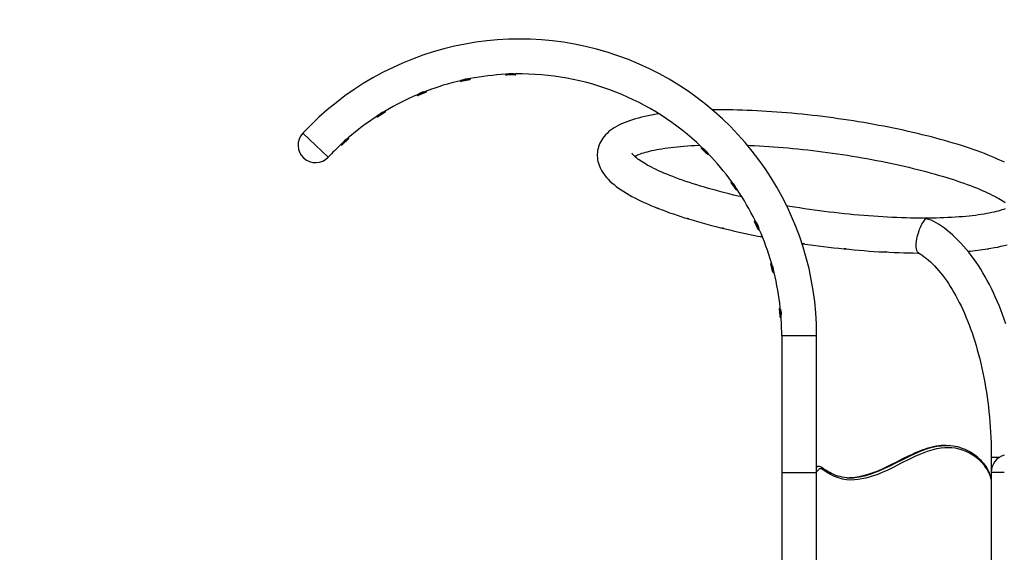
# Model space of a CAD drawing. Extents: x 33 to 1919, y 28 to 1228.
# Drawn here: x 1380 to 1479, y 260 to 313 of the extents above; entities that cross this region are included whole.
import ezdxf

# ---------------------------------------------------------------- set-up
doc = ezdxf.new("R2010")
doc.units = 0
doc.header["$LTSCALE"] = 115
doc.header["$MEASUREMENT"] = 0
doc.layers.get('0').update_dxf_attribs({"linetype": 'CONTINUOUS'})
doc.layers.add('SLD-0', color=179, linetype='CONTINUOUS')
doc.styles.add('SLDTEXTSTYLE2', font='TXT', dxfattribs={"width": 0.7})
doc.dimstyles.new('SLDDIMSTYLE1', dxfattribs={"dimtxt": 14.655762, "dimasz": 11.5, "dimexe": 0, "dimexo": 0.0625, "dimgap": 3.66394, "dimtad": 0, "dimtih": 1, "dimtoh": 1, "dimdec": 0, "dimrnd": 1e-09, "dimzin": 12, "dimtxsty": 'SLDTEXTSTYLE2', "dimsah": 1, "dimcen": 0.09, "dimazin": 3, "dimtfac": 1, "dimtdec": 3, "dimtofl": 0, "dimtmove": 0, "dimatfit": 3, "dimtolj": 1, "dimtzin": 12})

# ---------------------------------------------------------------- blocks, each defined once
blk = doc.blocks.new('_D_4')
at = {"layer": 'SLD-0'}
for p, q in [((1528.14, 381.776), (1178.93, 381.776)), ((1189.74, 381.776), (1189.74, 296.411)), ((1158.647, 269.837), (1153.726, 269.837)), ((1153.726, 269.837), (1153.726, 246.544)), ((1220.832, 269.837), (1225.754, 269.837)), ((1225.754, 269.837), (1225.754, 246.544)), ((1153.726, 246.544), (1158.647, 246.544)), ((1225.754, 246.544), (1220.832, 246.544)), ((1189.74, 187.762), (1189.74, 243.263)), ((1484.325, 187.762), (1178.93, 187.762))]:
    blk.add_line(p, q, dxfattribs=at)
for points in [[(1189.74, 381.776), (1186.865, 370.276), (1192.615, 370.276)], [(1189.74, 187.762), (1192.615, 199.262), (1186.865, 199.262)]]:
    blk.add_solid(points, dxfattribs=at)
at = {"layer": 'SLD-0', "char_height": 14.375, "attachment_point": 1, "style": 'SLDTEXTSTYLE2'}
for s, insert in [('16\'-2"', (1160.138, 291.648)), ('4.93m', (1158.647, 265.074))]:
    blk.add_mtext(s, dxfattribs=dict(at, insert=insert))

msp = doc.modelspace()

# ---------------------------------------------------------------- linework, layer by layer
at = {"color": 7, "linetype": 'CONTINUOUS'}
for p, q in [((1428.6567247, 307.923546), (1428.6578705, 307.8908284)), ((1429.6400986, 307.9627492), (1428.6724048, 307.9288604)), ((1429.6572578, 307.9258272), (1429.6561121, 307.9585448)), ((1424.1266641, 307.2790566), (1424.1334739, 307.247035)), ((1425.0882908, 307.4884253), (1424.1411832, 307.2870131)), ((1425.0634684, 307.3809104), (1424.2076073, 307.1989027)), ((1425.1116008, 307.4550438), (1425.1047911, 307.4870654)), ((1429.5969835, 307.861178), (1428.7225196, 307.8305541)), ((1420.6880007, 306.2308943), (1419.7902566, 305.8680785)), ((1420.6822252, 306.1207024), (1419.8709719, 305.7928411)), ((1420.7167532, 306.2020677), (1420.7044864, 306.2324203)), ((1419.7773398, 305.8577217), (1419.7896065, 305.8273691)), ((1416.5729288, 304.2283657), (1415.7518258, 303.7151702)), ((1416.5863757, 304.1188449), (1415.8443796, 303.6550919)), ((1416.6062502, 304.2049699), (1416.5888991, 304.2327312)), ((1415.7409036, 303.7027278), (1415.7582547, 303.6749664)), ((1410.8776873, 299.6151519), (1408.3180499, 302.0022539)), ((1412.8681096, 301.5416852), (1412.1485965, 300.8937033)), ((1412.9003703, 301.4361634), (1412.2501767, 300.8506095)), ((1412.9049874, 301.524431), (1412.8830792, 301.5487577)), ((1412.1400008, 300.8795533), (1412.161909, 300.8552266)), ((1448.2796004, 300.6236256), (1448.2564514, 300.6004766)), ((1448.7899458, 299.9785938), (1448.2564514, 300.5120882)), ((1448.8926758, 300.0172852), (1448.2941801, 300.6157809)), ((1448.8751698, 299.8933698), (1448.7899458, 299.9785938)), ((1448.9788624, 299.9310986), (1448.8926758, 300.0172852)), ((1448.9635581, 299.8933698), (1448.9867072, 299.9165188)), ((1451.7467339, 296.3525315), (1451.2448545, 297.0692895)), ((1451.2870201, 297.1751126), (1451.260203, 297.1563351)), ((1451.8554027, 296.371681), (1451.3000161, 297.1648553)), ((1451.8337794, 296.337183), (1451.8605966, 296.3559606)), ((1453.907039, 292.4800173), (1453.5900214, 293.1598639)), ((1453.6499224, 293.2567573), (1453.620252, 293.2429218)), ((1454.0165444, 292.4818025), (1453.6609398, 293.2443991)), ((1450.3415331, 292.4971532), (1450.33425, 292.5030527)), ((1453.9598124, 292.3668446), (1453.907039, 292.4800173)), ((1454.0701555, 292.366833), (1454.0165444, 292.4818025)), ((1454.0428702, 292.336614), (1454.0725406, 292.3504495)), ((1455.4143176, 288.1799891), (1455.2206953, 288.9025973)), ((1455.2965116, 288.987617), (1455.2648894, 288.9791438)), ((1455.5223943, 288.1630116), (1455.3052156, 288.9735333)), ((1455.4471619, 288.0574122), (1455.4143176, 288.1799891)), ((1455.5558267, 288.0382399), (1455.5223943, 288.1630116)), ((1455.5237085, 288.013218), (1455.5553306, 288.0216911)), ((1456.1523576, 283.6835639), (1456.087329, 284.4268446)), ((1456.176757, 284.4974072), (1456.1441439, 284.494554)), ((1456.2558196, 283.6483586), (1456.1828832, 284.4820261)), ((1456.1635902, 283.5551742), (1456.1523576, 283.6835639)), ((1456.2312996, 283.4983593), (1456.2639127, 283.5012125)), ((1456.267275, 283.5174238), (1456.2558196, 283.6483586)), ((1456.3249683, 281.7118867), (1456.3249683, 267.9618867)), ((1459.8249683, 267.9618867), (1459.8249683, 281.7118867)), ((1472.364206, 270.6613426), (1472.3573918, 270.6609548)), ((1472.7919728, 270.6761464), (1472.7400112, 270.6761464)), ((1477.3249683, 269.5155927), (1477.3249683, 268.0118867)), ((1460.0344427, 268.5618867), (1459.9824811, 268.5618867)), ((1456.3249683, 267.9618867), (1456.3249683, 258.5143598)), ((1459.8249683, 258.6993867), (1459.8249683, 267.9618867)), ((1477.3249683, 268.0118867), (1477.3249683, 250.0118867)), ((1463.4854957, 267.4498558), (1463.4362318, 267.4456506))]:
    msp.add_line(p, q, dxfattribs=at)
at = {"color": 8, "linetype": 'CONTINUOUS'}
for p, q in [((1428.6578705, 307.8908284), (1429.6572578, 307.9258272)), ((1424.1334739, 307.247035), (1425.1116008, 307.4550438)), ((1419.7896065, 305.8273691), (1420.7167532, 306.2020677)), ((1415.7582547, 303.6749664), (1416.6062502, 304.2049699)), ((1412.161909, 300.8552266), (1412.9049874, 301.524431)), ((1448.2564514, 300.6004766), (1448.8661592, 299.9907687)), ((1448.8661592, 299.9907687), (1448.9635581, 299.8933698)), ((1451.260203, 297.1563351), (1451.8337794, 296.337183)), ((1453.620252, 293.2429218), (1453.9825579, 292.4659543)), ((1453.9825579, 292.4659543), (1454.0428702, 292.336614)), ((1455.2648894, 288.9791438), (1455.4861721, 288.1533059)), ((1455.4861721, 288.1533059), (1455.5237085, 288.013218)), ((1456.1441439, 284.494554), (1456.2184623, 283.6450903)), ((1456.2184623, 283.6450903), (1456.2312996, 283.4983593)), ((1456.3249683, 281.7118867), (1459.8249683, 281.7118867)), ((1477.3249683, 269.5155927), (1478.1797765, 269.5155927)), ((1456.3249683, 267.9618867), (1459.8249683, 267.9618867)), ((1477.3249683, 268.0118867), (1478.1999683, 268.0118867)), ((1478.1999683, 268.0118867), (1478.6332207, 268.0118867))]:
    msp.add_line(p, q, dxfattribs=at)
at = {"color": 7, "linetype": 'CONTINUOUS', "flags": 128}
for points in [[(1478.667875, 299.0919887), (1478.3509316, 299.2412682), (1478.0256787, 299.3885298), (1477.6921665, 299.5338976), (1477.3504563, 299.6774688), (1477.0006222, 299.8193176), (1476.6427516, 299.959498), (1476.2769451, 300.0980475), (1475.903316, 300.2349893), (1475.5219899, 300.3703343), (1475.1331038, 300.5040833), (1474.7368057, 300.6362286), (1474.3332538, 300.766755), (1473.922616, 300.8956412), (1473.5050691, 301.0228607), (1473.0807985, 301.1483827), (1472.6499974, 301.2721726), (1472.2128664, 301.3941929), (1471.7696133, 301.5144035), (1471.3204523, 301.632762), (1470.8656037, 301.7492247), (1470.4052936, 301.8637463), (1469.9397535, 301.9762805), (1469.46922, 302.0867802), (1468.9939344, 302.1951979), (1468.5141423, 302.3014856), (1468.0300936, 302.4055952), (1467.5420418, 302.5074787), (1467.0502441, 302.6070881), (1466.5549608, 302.7043759), (1466.0564554, 302.7992949), (1465.5549938, 302.8917985), (1465.0508447, 302.9818406), (1464.5442789, 303.0693759), (1464.0355691, 303.15436), (1463.5249897, 303.2367492), (1463.0128167, 303.3165007), (1462.4993273, 303.393573), (1461.9847997, 303.4679253), (1461.4695128, 303.5395181), (1460.9537461, 303.608313), (1460.4377798, 303.6742727), (1459.9218983, 303.7373607), (1459.4063811, 303.7975422), (1458.8915074, 303.8547837), (1458.3775558, 303.9090532), (1457.864804, 303.9603198), (1457.3535285, 304.0085539), (1456.8440043, 304.0537271), (1456.3365051, 304.0958127), (1455.8313022, 304.1347848), (1455.3286652, 304.1706192), (1454.8288611, 304.2032925), (1454.3321542, 304.2327831), (1453.8388057, 304.25907), (1453.3490738, 304.2821336), (1452.8632129, 304.3019555), (1452.3814736, 304.3185181), (1451.9041024, 304.3318048), (1451.4313411, 304.3417996), (1450.9634267, 304.3484874), (1450.5005909, 304.3518535), (1450.0430598, 304.3518836), (1449.5910532, 304.3485635), (1449.3792928, 304.3453916)], [(1444.0112186, 303.9488331), (1443.9468595, 303.9393215), (1443.5981273, 303.8827376), (1443.2570685, 303.8221208), (1442.9236823, 303.7573264), (1442.5979458, 303.6881783), (1442.2798159, 303.6144616), (1441.9692325, 303.5359155), (1441.6661274, 303.4522247), (1441.3704395, 303.3630125), (1441.0821438, 303.2678372), (1440.8012992, 303.1661972), (1440.5281239, 303.057556), (1440.2631057, 302.9414003), (1440.0073637, 302.817466), (1439.7627198, 302.6859434), (1439.5310997, 302.5473649), (1439.3143994, 302.402669), (1439.1339834, 302.2686855), (1438.9676379, 302.1318745), (1438.8146252, 301.9922879), (1438.6741357, 301.8498173), (1438.531847, 301.6879217), (1438.4037331, 301.5225352), (1438.2894044, 301.3539265), (1438.1883599, 301.1820962), (1438.1002699, 301.007133), (1438.0249443, 300.8292409), (1437.9622869, 300.6487411), (1437.9122499, 300.4660593), (1437.8747958, 300.2817021), (1437.8498682, 300.0962252), (1437.8373751, 299.9101971), (1437.8371765, 299.7244008), (1437.849061, 299.5393151), (1437.8728043, 299.3553252), (1437.9081947, 299.1727005), (1437.9550648, 298.9915775), (1438.0133259, 298.8119516), (1438.0830042, 298.6336766), (1438.164274, 298.4564724), (1438.2574866, 298.2799428), (1438.363187, 298.1036042), (1438.4821106, 297.9269326), (1438.615143, 297.7494343), (1438.7632206, 297.570748), (1438.9271564, 297.3907723), (1439.1073981, 297.2097888), (1439.3037973, 297.0285098), (1439.5155236, 296.8479774), (1439.7412263, 296.6693134), (1439.9793793, 296.4934426), (1440.2282684, 296.3211639), (1440.4869141, 296.1526115), (1440.7547251, 295.9876484), (1441.0313453, 295.8260275), (1441.3165713, 295.6674655), (1441.6102892, 295.5116851), (1441.9124333, 295.3584356), (1442.2229588, 295.2075009), (1442.5418263, 295.0587003), (1442.8689926, 294.9118863), (1443.2044052, 294.7669414), (1443.5479998, 294.623774), (1443.8123132, 294.5174631)], [(1441.579362, 299.6898699), (1441.6523519, 299.7268876), (1441.7591609, 299.7768931), (1441.8790065, 299.828758), (1442.0119797, 299.882006), (1442.1581155, 299.9361952), (1442.3173986, 299.9909176), (1442.4897693, 300.0457975), (1442.6751291, 300.1004912), (1442.8733459, 300.1546845), (1443.0842592, 300.2080919), (1443.3076845, 300.2604544), (1443.5434176, 300.3115375), (1443.7912376, 300.3611297), (1444.0509105, 300.4090403), (1444.3221913, 300.4550978), (1444.6048261, 300.4991478), (1444.8985539, 300.5410519), (1445.203108, 300.5806858), (1445.518217, 300.6179382), (1445.8436054, 300.6527093), (1446.1789947, 300.6849101), (1446.5241035, 300.7144609), (1446.878648, 300.7412907), (1447.2423423, 300.7653364), (1447.6148985, 300.7865422), (1447.9960269, 300.8048585), (1448.0789801, 300.8081355)], [(1448.3948758, 300.5132286), (1448.3933925, 300.5142025), (1448.4211656, 300.4956474), (1448.4762143, 300.4565467), (1448.5515051, 300.3974507), (1448.6353549, 300.3226196), (1448.7150289, 300.240791), (1448.7828878, 300.160975), (1448.8350451, 300.0919652), (1448.8629841, 300.0518133)], [(1452.8902986, 300.7979241), (1453.1304319, 300.7883365), (1453.5958757, 300.7668279), (1454.0656644, 300.7422155), (1454.5394852, 300.7145088), (1455.017024, 300.6837204), (1455.4979656, 300.6498653), (1455.9819939, 300.6129609), (1456.4687917, 300.5730272), (1456.958041, 300.5300865), (1457.4494232, 300.4841635), (1457.942619, 300.4352853), (1458.4373085, 300.383481), (1458.9331717, 300.3287822), (1459.4298879, 300.2712225), (1459.9271368, 300.2108378), (1460.4245974, 300.1476661), (1460.9219495, 300.0817474), (1461.4188725, 300.0131238), (1461.9150429, 299.9418403), (1462.4101399, 299.8679433), (1462.9038447, 299.7914812), (1463.3958389, 299.7125044), (1463.8858053, 299.6310655), (1464.3734275, 299.5472189), (1464.8583901, 299.4610211), (1465.340379, 299.3725307), (1465.8190814, 299.2818081), (1466.2941861, 299.188916), (1466.7653831, 299.093919), (1467.2323644, 298.9968839), (1467.6948237, 298.8978794), (1468.1524563, 298.7969766), (1468.6049597, 298.6942487), (1469.0520335, 298.5897712), (1469.4933792, 298.4836218), (1469.9287007, 298.3758808), (1470.3577042, 298.2666308), (1470.7800981, 298.1559572), (1471.1955934, 298.043948), (1471.6039035, 297.9306943), (1472.0047444, 297.8162902), (1472.3978346, 297.700833), (1472.7828953, 297.5844237), (1473.1596506, 297.4671669), (1473.5278271, 297.3491717), (1473.8871543, 297.2305513), (1474.2373649, 297.111424), (1474.5781944, 296.9919135), (1474.9093815, 296.8721495), (1475.2306682, 296.7522681), (1475.5418002, 296.6324128), (1475.8425272, 296.512735), (1476.1326028, 296.3933954), (1476.4117859, 296.2745644), (1476.6798406, 296.1564236), (1476.9365374, 296.039167), (1477.1816542, 295.9230024), (1477.414978, 295.8081528), (1477.6363063, 295.6948584), (1477.7690915, 295.6246149)], [(1452.3348843, 295.6122132), (1451.9437312, 295.7025763), (1451.5000679, 295.8080691), (1451.0623112, 295.9151858), (1450.6307557, 296.0238448), (1450.2056939, 296.1339617), (1449.7874159, 296.2454495), (1449.3762092, 296.3582185), (1448.9723589, 296.4721758), (1448.5761475, 296.5872254), (1448.1878548, 296.7032678), (1447.807758, 296.8201997), (1447.4361314, 296.9379141), (1447.0732466, 297.0562994), (1446.7193723, 297.1752392), (1446.3747741, 297.2946122), (1446.0397147, 297.4142912), (1445.7144533, 297.5341426), (1445.3992457, 297.654026), (1445.0943439, 297.7737932), (1444.7999958, 297.8932873), (1444.5164448, 298.0123421), (1444.243929, 298.1307804), (1443.9826805, 298.2484133), (1443.7329244, 298.3650388), (1443.4948777, 298.48044), (1443.2687472, 298.5943839), (1443.0547279, 298.7066194), (1442.8530004, 298.8168755), (1442.6637275, 298.9248598), (1442.487051, 299.0302558), (1442.3230866, 299.132722), (1442.1719188, 299.2318895), (1442.0335948, 299.327361), (1441.9081168, 299.4187094), (1441.7954344, 299.5054778), (1441.695435, 299.5871793), (1441.6079342, 299.663299), (1441.5326657, 299.7332957), (1441.4692705, 299.7966059), (1441.417287, 299.8526487), (1441.3761411, 299.9008312), (1441.3451379, 299.9405545), (1441.3234543, 299.9712203), (1441.3101324, 299.9922348), (1441.3040724, 300.0030113), (1441.3040459, 300.0029934)], [(1477.7690915, 295.6246149), (1477.88251, 295.5631289), (1478.0768466, 295.4542502), (1478.2588149, 295.3477301), (1478.4281165, 295.2439934), (1478.5846527, 295.1433974), (1478.7283598, 295.0463274)], [(1443.7868252, 294.5307615), (1443.7878935, 294.5313437), (1443.80071, 294.5273933), (1443.8230109, 294.518749), (1443.85223, 294.5063682), (1443.8851969, 294.4918019), (1443.9183738, 294.4769791), (1443.9481041, 294.463901), (1443.9710662, 294.4542347), (1443.9758021, 294.4524205)], [(1470.5081689, 293.4820161), (1470.1122904, 293.4834952), (1469.6756499, 293.4882001), (1469.2329985, 293.4960119), (1468.7846417, 293.5069368), (1468.3308864, 293.5209777), (1467.8720408, 293.5381346), (1467.4084149, 293.5584045), (1466.9403197, 293.5817815), (1466.4680676, 293.6082568), (1465.9919722, 293.6378192), (1465.5123483, 293.6704546), (1465.0295117, 293.7061465), (1464.5437792, 293.7448759), (1464.0554684, 293.7866216), (1463.5648976, 293.8313596), (1463.0723861, 293.8790639), (1462.5782532, 293.9297062), (1462.0828192, 293.9832558), (1461.5864044, 294.0396799), (1461.0893293, 294.0989437), (1460.5919146, 294.1610098), (1460.0944809, 294.2258392), (1459.5973486, 294.2933903), (1459.1008395, 294.3636197), (1458.6052766, 294.4364813), (1458.1109791, 294.5119275), (1457.6182653, 294.5899086), (1457.1274531, 294.6703731), (1456.8216186, 294.7222605)], [(1478.7200107, 294.4196516), (1478.5659603, 294.3650948), (1478.3987936, 294.3102347), (1478.2185942, 294.2554275), (1478.0254815, 294.2009991), (1477.8196053, 294.1472461), (1477.601141, 294.094438), (1477.3702854, 294.0428186), (1477.1272532, 293.9926085), (1476.8722733, 293.9440063), (1476.6055868, 293.8971912), (1476.3274443, 293.8523241), (1476.0381039, 293.8095495), (1475.7378304, 293.7689972), (1475.4268934, 293.7307835), (1475.1055669, 293.6950126), (1474.7741281, 293.6617778), (1474.4328574, 293.6311623), (1474.0820377, 293.6032406), (1473.721954, 293.5780787), (1473.3528935, 293.5557353), (1472.9751453, 293.5362624), (1472.589, 293.5197057), (1472.1947503, 293.5061051), (1471.7926905, 293.4954955), (1471.3831162, 293.4879065), (1470.9663251, 293.4833635), (1470.5940061, 293.4820664)], [(1446.8050187, 293.4767551), (1446.8056787, 293.4777877), (1446.8167986, 293.477106), (1446.8380783, 293.4720721), (1446.8670148, 293.4630665), (1446.9003329, 293.4511294), (1446.9344257, 293.4378004), (1446.9655905, 293.4248981), (1446.9903594, 293.4141964), (1447.0059743, 293.4070424), (1447.0106953, 293.4041338), (1447.0038907, 293.4055257), (1446.9861668, 293.4107375), (1446.9594616, 293.4189167), (1446.9268064, 293.4290692), (1446.891885, 293.4402321), (1446.8586882, 293.4514804), (1446.8311185, 293.461858), (1446.812392, 293.4703704), (1446.8045669, 293.4760482), (1446.8045669, 293.4760482)], [(1453.7203216, 293.1138121), (1453.7190013, 293.1155833), (1453.7376859, 293.0901525), (1453.7752247, 293.0359897), (1453.8253529, 292.9558766), (1453.8786638, 292.8574904), (1453.9260097, 292.7533117), (1453.9630366, 292.6545747), (1453.9890048, 292.5708392), (1454.0019626, 292.5222529)], [(1470.0261602, 290.0187801), (1470.013488, 290.0246885), (1469.9319436, 290.1091245), (1469.8958008, 290.1716094), (1469.8639788, 290.2487975), (1469.826559, 290.3930522), (1469.803824, 290.5778875), (1469.7991643, 290.751541), (1469.8082566, 290.9521346), (1469.8311756, 291.1648014), (1469.8688781, 291.3959048), (1469.9131568, 291.605543), (1469.9669993, 291.8179213), (1470.0295866, 292.0304001), (1470.0983263, 292.2354865), (1470.1500603, 292.3752018), (1470.2031496, 292.5078726), (1470.2578422, 292.6346476), (1470.3129113, 292.7531371), (1470.3828634, 292.8914057), (1470.4522516, 293.0156914), (1470.5215158, 293.1272112), (1470.5892097, 293.2239015), (1470.6857224, 293.339442), (1470.7774176, 293.4219356), (1470.7778539, 293.4222569), (1470.7778539, 293.4222569)], [(1450.3352045, 292.5036819), (1450.3389305, 292.506138), (1450.354981, 292.5057637), (1450.3805216, 292.5016265), (1450.4125552, 292.4939764), (1450.4474464, 292.4836694), (1450.4813912, 292.4720451), (1450.5106888, 292.460725), (1450.5320713, 292.4513183), (1450.5431609, 292.4450604), (1450.5427387, 292.4425825), (1450.530772, 292.443905), (1450.5084658, 292.4485489), (1450.4782847, 292.4557042), (1450.4436526, 292.4644586), (1450.4084605, 292.4739744), (1450.3767012, 292.4835026), (1450.3520921, 292.4922995), (1450.3415331, 292.4971532), (1450.3415331, 292.4971532)], [(1478.7804576, 282.8966902), (1478.620258, 283.3619504), (1478.4543575, 283.8205866), (1478.2828008, 284.2723748), (1478.1056331, 284.7170929), (1477.9229006, 285.1545198), (1477.7346504, 285.5844355), (1477.5409305, 286.0066205), (1477.3417904, 286.4208559), (1477.1372807, 286.8269222), (1476.9274545, 287.2245998), (1476.7123667, 287.6136678), (1476.4920758, 287.9939037), (1476.2666436, 288.3650832), (1476.036137, 288.7269797), (1475.8006285, 289.0793637), (1475.5602039, 289.4219938), (1475.3149629, 289.7546201), (1475.0650072, 290.0770029), (1474.81045, 290.3889006), (1474.5514173, 290.6900708), (1474.2880498, 290.9802715), (1474.0205031, 291.2592636), (1473.748949, 291.5268126), (1473.4735753, 291.7826921), (1473.1945855, 292.0266863), (1472.9121975, 292.258594), (1472.6266417, 292.4782316), (1472.3381587, 292.685436), (1472.046996, 292.8800678), (1471.8169508, 293.0226315)], [(1454.2670959, 291.6355076), (1454.2476696, 291.642586), (1454.2394576, 291.648466), (1454.2433816, 291.6524884), (1454.2589556, 291.6539984), (1454.2844028, 291.6524839), (1454.3167685, 291.647796), (1454.3523093, 291.6403198), (1454.3747798, 291.6342731)], [(1458.3525355, 290.9358663), (1458.4378244, 290.9231752), (1458.9525523, 290.8494571), (1459.4679749, 290.7785075), (1459.9838127, 290.7103645), (1460.4997842, 290.6450652), (1461.0156064, 290.5826459), (1461.5309997, 290.5231409), (1462.045685, 290.4665833), (1462.5593839, 290.4130051), (1463.0718191, 290.3624367), (1463.5827143, 290.3149075), (1464.0917948, 290.2704454), (1464.5987874, 290.2290771), (1465.1034212, 290.1908279), (1465.6054271, 290.155722), (1466.1045389, 290.1237823), (1466.6004929, 290.0950303), (1467.0930284, 290.0694865), (1467.5818883, 290.0471704), (1468.0668188, 290.0281001), (1468.5475704, 290.0122931), (1469.0238977, 289.9997658), (1469.4955598, 289.9905339), (1469.9623209, 289.9846124), (1470.0764342, 289.9839706)], [(1458.3711602, 290.9470206), (1458.3709996, 290.9489346), (1458.3770878, 290.9512058)], [(1458.3770878, 290.9512058), (1458.3959132, 290.9532953), (1458.4240079, 290.9530718), (1458.4581669, 290.9502201), (1458.4944453, 290.9448591), (1458.5287644, 290.9376082), (1458.5573662, 290.9294932), (1458.5770788, 290.9217624), (1458.5856754, 290.9156128), (1458.5822261, 290.9118866), (1458.5671414, 290.9109062), (1458.5420358, 290.9125036), (1458.5096535, 290.9161541), (1458.4736633, 290.9211688), (1458.4381403, 290.926908), (1458.4070415, 290.9329002), (1458.3838864, 290.938805), (1458.3713894, 290.9442904), (1458.3713894, 290.9442904)], [(1462.5923676, 290.4144381), (1462.5737306, 290.4186765), (1462.5666136, 290.4228709), (1462.5718343, 290.4267686), (1462.5887645, 290.429935), (1462.6155048, 290.431805), (1462.6490685, 290.4318229), (1462.6856076, 290.4296624), (1462.7209334, 290.4254176), (1462.7511163, 290.4196418), (1462.7728358, 290.4132437), (1462.7836403, 290.4072949), (1462.7823048, 290.4027576), (1462.7690282, 290.4002262), (1462.7452986, 290.3998295), (1462.7137011, 290.4012993), (1462.6777714, 290.4041252), (1462.641612, 290.4077561), (1462.6092868, 290.4117791), (1462.5923676, 290.4144381)], [(1476.950102, 290.4072472), (1476.9682474, 290.4101324), (1477.0043428, 290.4164288), (1477.0390381, 290.4226574), (1477.0684181, 290.427776), (1477.0891606, 290.4310188), (1477.0989703, 290.4320741), (1477.0982791, 290.4317671)], [(1477.0980273, 290.4316553), (1477.2997016, 290.4650804), (1477.6389865, 290.5266487), (1477.9706021, 290.5924322), (1478.2945763, 290.6626154), (1478.6109565, 290.7374231), (1478.9198056, 290.817128)], [(1466.6764153, 290.0950621), (1466.66881, 290.0979359), (1466.6735247, 290.1011803), (1466.6900094, 290.1045655), (1466.7163901, 290.10762), (1466.7497535, 290.1097201), (1466.7863491, 290.110271), (1466.8219776, 290.1089406), (1466.852611, 290.1058206), (1466.8748699, 290.1014251), (1466.8862617, 290.0965636), (1466.885461, 290.0921307), (1466.8725773, 290.0888447), (1466.8491009, 290.0870579), (1466.8176272, 290.0867357), (1466.7816488, 290.0875677), (1466.7452693, 290.0891433), (1466.7126326, 290.0911399), (1466.6873603, 290.0934311), (1466.6764153, 290.0950621)], [(1470.024749, 290.016295), (1470.1846288, 289.9163046), (1470.394686, 289.7736302), (1470.6039015, 289.6201834), (1470.8122764, 289.4559399), (1471.0197791, 289.2808767), (1471.226349, 289.0949766), (1471.431901, 288.898231), (1471.6363292, 288.6906426), (1471.8395107, 288.4722268), (1472.0413088, 288.2430125), (1472.241576, 288.003043), (1472.4401563, 287.7523759), (1472.6368874, 287.4910834), (1472.8315962, 287.2192616), (1473.0241069, 286.9370222), (1473.2142516, 286.6444775), (1473.4018619, 286.3417529), (1473.58677, 286.0289864), (1473.7688089, 285.706328), (1473.9478141, 285.3739389), (1474.1236232, 285.0319913), (1474.2960772, 284.6806679), (1474.4650206, 284.3201607), (1474.6303016, 283.9506711), (1474.7917725, 283.5724091), (1474.9492901, 283.1855929), (1475.1027155, 282.7904482), (1475.2519147, 282.3872079), (1475.3967581, 281.9761119), (1475.5371211, 281.5574061), (1475.6728839, 281.1313424), (1475.8039317, 280.6981784), (1475.9301544, 280.2581769), (1476.051447, 279.8116054), (1476.1677092, 279.3587361), (1476.2788458, 278.8998456), (1476.3847663, 278.4352142), (1476.4853853, 277.965126), (1476.5806219, 277.4898689), (1476.6704002, 277.0097335), (1476.7546491, 276.5250137), (1476.8333023, 276.036006), (1476.9062979, 275.5430098), (1476.9735792, 275.0463263), (1477.0350938, 274.5462592), (1477.0907941, 274.0431141), (1477.1406371, 273.5371982), (1477.1845845, 273.0288204), (1477.2226026, 272.5182909), (1477.2546621, 272.005921), (1477.2807385, 271.4920233), (1477.3008117, 270.9769109), (1477.3148663, 270.4608979), (1477.3228913, 269.9442985), (1477.3249683, 269.5155927)], [(1456.1933255, 284.3412969), (1456.1928267, 284.3429672), (1456.1994883, 284.3204729), (1456.2148571, 284.2637925), (1456.2344328, 284.1770285), (1456.2520934, 284.0691244), (1456.2627788, 283.9545727), (1456.2653746, 283.8464218), (1456.2630749, 283.7727198)], [(1476.8839683, 268.3358867), (1476.7627334, 268.5091304), (1476.637851, 268.6717136), (1476.3754511, 268.9716929), (1476.1034729, 269.2356925), (1475.8211851, 269.4703566), (1475.4913483, 269.7032167), (1475.1558604, 269.9014062), (1474.808406, 270.0711579), (1474.457085, 270.2091411), (1474.1030178, 270.3159088), (1473.7473249, 270.3920144), (1473.3828996, 270.438903), (1473.0178107, 270.4560153), (1472.6680561, 270.4459564), (1472.318673, 270.4117744), (1471.849931, 270.3309552), (1471.3828585, 270.2146205), (1470.9180406, 270.0677831), (1470.5686059, 269.9396866), (1470.2203677, 269.7990965), (1469.6728804, 269.5567386), (1469.1274755, 269.2960914), (1468.3112077, 268.8869219), (1467.4950154, 268.477139), (1466.9497196, 268.2151392), (1466.4025116, 267.9697599), (1465.852108, 267.7473858), (1465.298833, 267.5547561), (1464.7428942, 267.3983533), (1464.3684857, 267.3165804), (1463.9930061, 267.2561091), (1463.6168565, 267.220288), (1463.2178973, 267.2134015), (1462.8192086, 267.2422771), (1462.4125018, 267.3121797), (1462.0075806, 267.4235033), (1461.6059457, 267.5753472), (1461.2090976, 267.7668107), (1460.8075875, 268.0026605), (1460.4118913, 268.2751187)], [(1472.3449566, 270.660247), (1472.3220904, 270.6589454), (1472.0675608, 270.6324778), (1471.8081027, 270.5936415), (1471.5416497, 270.5421458), (1471.2656369, 270.4770876), (1470.9807762, 270.3982247), (1470.6852526, 270.304746), (1470.3767472, 270.1955786), (1470.0520775, 270.0692351), (1469.7066388, 269.9235533), (1469.3332738, 269.7551681), (1468.919656, 269.5582892), (1468.4408048, 269.3212157), (1467.8275547, 269.0115437), (1467.2637853, 268.7288516), (1466.7997469, 268.5031075), (1466.3888493, 268.3120881), (1466.0176373, 268.1492236), (1465.6751123, 268.0090388), (1465.3543183, 267.8880619), (1465.050659, 267.7840023), (1464.7291004, 267.6861947), (1464.417559, 267.6041704), (1464.2021281, 267.5561783)], [(1472.7400026, 270.6750637), (1472.7093933, 270.6760362), (1472.3761299, 270.6617576)], [(1472.4240519, 270.6593635), (1472.8276941, 270.6760138), (1473.1308177, 270.662081)], [(1476.8756867, 268.4590933), (1476.8354793, 268.5188005), (1476.7122931, 268.689428), (1476.5772848, 268.8608556), (1476.4413103, 269.0189987), (1476.2982957, 269.1716336), (1476.147673, 269.3191799), (1475.9885803, 269.4622967), (1475.8199867, 269.6017389), (1475.6402671, 269.7382797), (1475.4483425, 269.8712272), (1475.2517751, 269.9944678), (1475.0503074, 270.1080586), (1474.8437284, 270.2119941), (1474.6317907, 270.3062604), (1474.4142027, 270.3908331), (1474.1906186, 270.4656754), (1473.9600706, 270.5307807), (1473.7251676, 270.5841656), (1473.4949927, 270.6241101), (1473.2601115, 270.6527999), (1473.142719, 270.6612307)], [(1462.8696416, 267.4417422), (1462.8391186, 267.4431566), (1462.617087, 267.466094), (1462.3969368, 267.5013165), (1462.1786059, 267.5487456), (1461.9620298, 267.6083089), (1461.7471319, 267.6799459), (1461.5338216, 267.7636129), (1461.3222781, 267.8591794), (1461.1412923, 267.9520525), (1460.9499511, 268.0609743), (1460.745377, 268.1878764), (1460.523136, 268.3357494), (1460.3502656, 268.4572511)], [(1463.4481696, 267.4454847), (1463.4475866, 267.4454164), (1463.0929541, 267.4356116)]]:
    msp.add_lwpolyline(points, dxfattribs=at)
at = {"color": 8, "linetype": 'CONTINUOUS', "flags": 128}
for points in [[(1472.3761299, 270.6617576), (1472.3474615, 270.6605293), (1471.9847915, 270.6196496), (1471.4910581, 270.5266312), (1471.0794225, 270.4193879), (1470.6693691, 270.2888961), (1470.2610698, 270.1385286), (1469.5317361, 269.8289281), (1468.8063066, 269.4839527), (1468.0731446, 269.1161584), (1467.3401337, 268.7471403), (1466.6052654, 268.3936465), (1466.1085512, 268.1727353), (1465.671942, 267.9951318), (1465.2330306, 267.8356027), (1464.7923077, 267.6976574), (1464.3468849, 267.5838591), (1463.8998975, 267.4983849), (1463.4481696, 267.4454847)], [(1463.495593, 267.447461), (1463.8655673, 267.4845454), (1464.3072291, 267.5623148), (1464.747618, 267.669548), (1465.1863045, 267.8022941), (1465.6228591, 267.9566021), (1466.1724998, 268.1778541), (1466.7196687, 268.4226058), (1467.248245, 268.6760362), (1467.7756417, 268.9391941), (1468.5175294, 269.314405), (1469.2607328, 269.6789457), (1470.0072165, 270.0143924), (1470.4720588, 270.1991015), (1470.9398136, 270.3605585), (1471.4098676, 270.4938709), (1471.8816078, 270.5941461), (1472.354421, 270.6564912), (1472.4240519, 270.6593635)], [(1460.4118913, 268.2751187), (1460.3534726, 268.3108607), (1460.2934092, 268.3331772), (1460.2324698, 268.3417825), (1460.1714344, 268.3365664), (1460.1110842, 268.3175958), (1460.0521916, 268.2851134), (1459.9955103, 268.239535), (1459.9417657, 268.1814439), (1459.8916459, 268.1115835), (1459.8457921, 268.0308481), (1459.8249683, 267.987421)]]:
    msp.add_lwpolyline(points, dxfattribs=at)
at = {"color": 7, "linetype": 'CONTINUOUS'}
for centre, radius, start, end in [((1430.0749683, 281.7118867), 29.75, 0, 136.997587773), ((1430.0749683, 281.7118867), 26.25, 93.097103056, 100.914274687), ((1429.2123748, 306.3416283), 1.6393913, 82.623436794, 103.385100134), ((1429.5947961, 307.9236397), 0.0625, 272.005688872, 2.005688872), ((1430.0749683, 281.7118867), 26.25, 46.091414184, 90.914274687), ((1430.0749683, 281.7118867), 26.25, 103.097103056, 110.914274687), ((1424.1946068, 307.2600356), 0.0625, 192.005688872, 282.005688872), ((1424.9487436, 305.8175077), 1.6395701, 92.105321376, 113.287025124), ((1425.0504679, 307.4420433), 0.0625, 282.005688872, 12.005688872), ((1428.7203322, 307.8930158), 0.0625, 182.005688872, 272.005688872), ((1420.8376133, 304.5688196), 1.6313429, 103.108034497, 122.650179199), ((1420.6588065, 306.1786491), 0.0625, 292.005688872, 22.005688872), ((1430.0749683, 281.7118867), 26.25, 113.097103056, 120.914274687), ((1419.8475532, 305.8507877), 0.0625, 202.005688872, 292.005688872), ((1417.0169368, 302.6043142), 1.6466917, 111.431342896, 133.388684094), ((1416.5532505, 304.1718446), 0.0625, 302.005688872, 32.005688872), ((1430.0749683, 281.7118867), 26.25, 123.097103056, 130.914274687), ((1415.8112544, 303.7080916), 0.0625, 212.005688872, 302.005688872), ((1409.5978686, 300.8087029), 1.75, 136.997587773, 316.997587773), ((1413.5934668, 300.0127938), 1.655563, 120.075005874, 143.84103254), ((1412.858545, 301.4826058), 0.0625, 312.005688872, 42.005688872), ((1430.0749683, 281.7118867), 26.25, 133.097103056, 136.997587773), ((1412.2083514, 300.8970519), 0.0625, 222.005688872, 312.005688872), ((1448.3006455, 300.5562824), 0.0625, 135, 225), ((1448.919364, 299.937564), 0.0625, 225, 315), ((1430.0749683, 281.7118867), 26.25, 36.091414184, 43.908585816), ((1451.2960515, 297.1051381), 0.0625, 125, 215), ((1450.2611522, 295.8457994), 1.6417906, 23.449669454, 45.878159042), ((1451.7979309, 296.38838), 0.0625, 215, 305), ((1430.0749683, 281.7118867), 26.25, 26.091414184, 33.908585816), ((1443.959586, 294.8426948), 0.3572551, 240.951750585, 250.431979119), ((1459.1275417, 333.3580913), 41.7516672, 248.721667501, 253.077314029), ((1467.503592, 361.4692618), 71.08389, 253.213754235, 259.365560451), ((1453.6466656, 293.1862775), 0.0625, 115, 205), ((1470.5442343, 293.1234196), 0.3544656, 52.701380214, 95.849457667), ((1470.6308284, 293.1240343), 0.3539503, 52.962788538, 95.976279339), ((1470.2174966, 290.4167709), 3.0572776, 58.45881865, 79.438759983), ((1454.0164566, 292.3932582), 0.0625, 205, 295), ((1430.0749683, 281.7118867), 26.25, 16.091414184, 23.908585816), ((1454.5829258, 292.7661614), 1.1739363, 254.393154067, 260.269626922), ((1472.4279902, 319.2131617), 29.1587764, 275.043367923, 278.921792968), ((1476.9441372, 291.2484662), 0.8315099, 276.27671357, 280.574039808), ((1455.2810656, 288.9187735), 0.0625, 105, 195), ((1453.8701174, 288.0880539), 1.649522, 4.906991103, 26.991391826), ((1455.5075323, 288.0735884), 0.0625, 195, 285), ((1430.0749683, 281.7118867), 26.25, 6.091414184, 13.908585816), ((1456.1495911, 284.4322918), 0.0625, 95, 185), ((1456.2258524, 283.5606214), 0.0625, 185, 275), ((1430.0749683, 281.7118867), 26.25, 0, 3.908585816), ((1479.0749683, 268.0118867), 1.75, 104.614650007, 180), ((1459.9633218, 268.1803798), 0.3803268, 87.38087852, 111.33224309), ((1460.0409762, 268.0593537), 0.5010114, 51.626885732, 90.654962114), ((1473.9327144, 266.5862446), 3.4884106, 13.48392584, 32.44849558), ((1463.1737957, 270.3570049), 2.9272853, 263.819086981, 276.311295309)]:
    msp.add_arc(centre, radius, start, end, dxfattribs=at)
at = {"color": 8, "linetype": 'CONTINUOUS'}
for centre, radius, start, end in [((1459.9854552, 268.2102664), 0.3516328, 90.484609013, 117.155367437), ((1460.0422114, 268.1873535), 0.3746025, 91.10572636, 125.445611813), ((1460.242841, 268.3165594), 0.1740556, 346.226206758, 51.182994103), ((1476.7628201, 268.3896354), 0.132536, 336.075010474, 31.624896534), ((1474.0867903, 266.5634455), 3.3114577, 12.076030433, 32.360528082)]:
    msp.add_arc(centre, radius, start, end, dxfattribs=at)

# ---------------------------------------------------------------- dimensions: what is measured, and where the dimension line sits
at = {"layer": 'SLD-0'}
dim = msp.add_linear_dim(base=(1189.7396106, 187.7618867), p1=(1533.8896745, 381.7755633), p2=(1490.0749683, 187.7618867), angle=90, dimstyle='SLDDIMSTYLE1', dxfattribs=at)
dim.commit()
dim.dimension.update_dxf_attribs({"geometry": '_D_4', "text_midpoint": (1189.7396106, 284.768725), "dimtype": 160})

doc.saveas('drawing.dxf')
